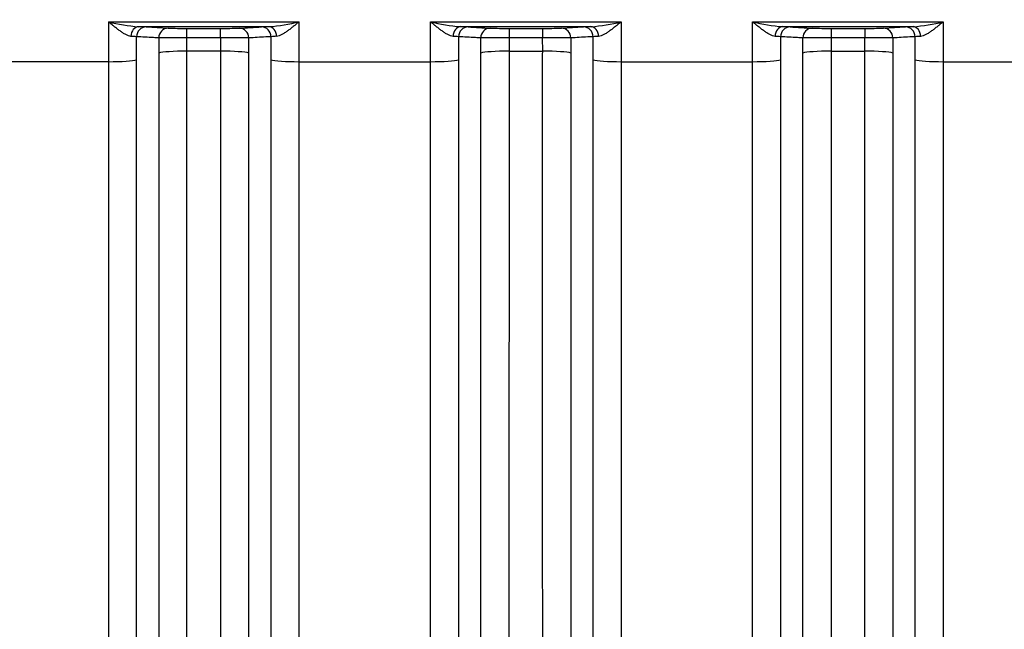
# Model space of a CAD drawing. Units: millimetres. Extents: x 0 to 420, y 0 to 297.
# Drawn here: x 97 to 117, y 147 to 159 of the extents above; entities that cross this region are included whole.
import ezdxf
from ezdxf.enums import TextEntityAlignment as Align

# ---------------------------------------------------------------- set-up
doc = ezdxf.new("R2010")
doc.units = ezdxf.units.MM
doc.layers.add('Default', color=7, linetype='Continuous')
doc.layers.add('ROTERRA_2450_VME', color=7, linetype='Continuous')
doc.styles.add('SEACAD_Arial', font='arial.ttf')
doc.dimstyles.new('ISO', dxfattribs={"dimtxt": 3.5, "dimasz": 3.5, "dimexe": 1.75, "dimexo": 0, "dimgap": 0.875, "dimtad": 1, "dimdec": 0, "dimlfac": 50, "dimrnd": 10, "dimtxsty": 'SEACAD_Arial', "dimblk1": '_SE_FILLED', "dimblk2": '_SE_FILLED', "dimsah": 1, "dimcen": 1.75, "dimadec": 0, "dimazin": 0, "dimtfac": 0.5, "dimtdec": 4, "dimtmove": 0, "dimatfit": 3, "dimfxl": 1, "dimarcsym": 0})

# ---------------------------------------------------------------- blocks, each defined once
blk = doc.blocks.new('SE5')
at = {"layer": 'ROTERRA_2450_VME', "color": 7, "linetype": 'Continuous'}
for p, q in [((98.379, 159.406), (102.25, 159.406)), ((102.249, 158.597), (102.25, 159.406)), ((104.912, 158.597), (104.912, 159.406)), ((104.912, 159.406), (108.782, 159.406)), ((111.445, 158.597), (111.445, 159.406)), ((111.445, 159.406), (115.315, 159.406)), ((101.637, 159.307), (98.992, 159.307)), ((99.144, 159.302), (99.594, 159.276)), ((99.973, 159.272), (100.656, 159.272)), ((99.973, 159.082), (99.973, 159.272)), ((100.656, 159.082), (100.656, 159.272)), ((108.169, 159.307), (105.525, 159.307)), ((106.506, 159.272), (107.188, 159.272)), ((106.506, 159.272), (106.506, 159.082)), ((107.188, 159.272), (107.188, 159.082)), ((107.568, 159.276), (108.018, 159.302)), ((114.702, 159.307), (112.057, 159.307)), ((113.038, 159.272), (113.721, 159.272)), ((113.038, 159.272), (113.038, 159.082)), ((113.721, 159.272), (113.721, 159.082)), ((114.1, 159.276), (114.55, 159.302)), ((99.401, 159.079), (99.401, 158.772)), ((99.973, 158.81), (99.973, 159.082)), ((100.656, 159.082), (99.973, 159.082)), ((100.656, 159.082), (100.656, 158.81)), ((101.228, 158.773), (101.228, 159.079)), ((101.678, 159.104), (101.678, 158.634)), ((105.484, 159.104), (105.484, 158.634)), ((105.934, 158.773), (105.934, 159.079)), ((106.506, 159.082), (106.506, 158.81)), ((107.188, 159.082), (106.506, 159.082)), ((107.189, 158.81), (107.188, 159.082)), ((107.76, 159.079), (107.76, 158.772)), ((112.016, 159.104), (112.016, 158.634)), ((112.466, 158.773), (112.466, 159.079)), ((113.038, 159.082), (113.038, 158.81)), ((113.721, 159.082), (113.038, 159.082)), ((113.721, 158.81), (113.721, 159.082)), ((114.293, 159.079), (114.293, 158.772)), ((100.656, 158.81), (99.973, 158.81)), ((106.506, 158.81), (107.189, 158.81)), ((113.038, 158.81), (113.721, 158.81)), ((98.379, 158.597), (95.717, 158.597)), ((102.249, 158.597), (104.912, 158.597)), ((108.782, 158.597), (111.445, 158.597)), ((115.315, 158.597), (117.977, 158.597))]:
    blk.add_line(p, q, dxfattribs=at)
for centre, radius, start, end in [((99.232, 162.717), 3.419, 255.5633, 265.9837), ((101.397, 162.718), 3.419, 274.0163, 284.4357), ((105.764, 162.718), 3.419, 255.5643, 265.9837), ((107.93, 162.717), 3.419, 274.0163, 284.4367), ((112.297, 162.718), 3.419, 255.5643, 265.9837), ((114.462, 162.717), 3.419, 274.0163, 284.4367), ((98.916, 154.338), 4.969, 87.3712, 89.1195), ((99.912, 169.916), 10.644, 268.2843, 270.3261), ((100.721, 169.569), 10.297, 269.6395, 271.7503), ((101.696, 154.906), 4.401, 90.7675, 92.7415), ((105.448, 154.337), 4.971, 87.3717, 89.1193), ((106.445, 169.915), 10.643, 268.284, 270.3262), ((107.253, 169.57), 10.298, 269.6396, 271.75), ((108.228, 154.908), 4.4, 90.7673, 92.742), ((111.981, 154.337), 4.971, 87.3717, 89.1193), ((112.978, 169.915), 10.643, 268.284, 270.3262), ((113.786, 169.57), 10.298, 269.6396, 271.75), ((114.761, 154.908), 4.4, 90.7673, 92.742), ((98.784, 157.34), 1.772, 84.5777, 88.2506), ((99.899, 114.479), 44.603, 89.9054, 90.64), ((100.731, 115.342), 43.739, 89.3498, 90.0989), ((101.832, 157.543), 1.569, 91.5134, 95.663), ((105.316, 157.339), 1.773, 84.5758, 88.2479), ((106.434, 114.456), 44.626, 89.9085, 90.6428), ((107.266, 115.365), 43.717, 89.3526, 90.1021), ((108.365, 157.543), 1.568, 91.5105, 95.6612), ((111.849, 157.339), 1.773, 84.5758, 88.2479), ((112.967, 114.456), 44.626, 89.9085, 90.6428), ((113.799, 115.365), 43.717, 89.3526, 90.1021), ((114.898, 157.543), 1.568, 91.5105, 95.6612)]:
    blk.add_arc(centre, radius, start, end, dxfattribs=at)
for centre, major_axis, ratio, start_param, end_param in [((98.992, 159.107), (0.004, 0.2), 0.772388, 0.025128, 1.563591), ((99.144, 159.102), (-0.011, -0.2), 0.962963, 3.200813, 4.757426), ((99.594, 159.076), (-0.011, -0.2), 0.962954, 3.200806, 4.754517), ((101.035, 159.076), (0.011, -0.2), 0.962977, 1.528496, 3.082361), ((101.485, 159.102), (0.011, -0.2), 0.962941, 1.525659, 3.08239), ((101.637, 159.107), (-0.004, 0.2), 0.772385, 4.7195, 6.258057), ((105.525, 159.107), (0.004, 0.2), 0.772385, 0.025128, 1.563685), ((105.676, 159.102), (0.011, 0.2), 0.962941, 0.059203, 1.615934), ((106.126, 159.076), (0.011, 0.2), 0.962977, 0.059231, 1.613097), ((107.568, 159.076), (-0.011, 0.2), 0.962954, 4.670261, 6.223972), ((108.018, 159.102), (-0.011, 0.2), 0.962963, 4.667352, 6.223965), ((108.169, 159.107), (-0.004, 0.2), 0.772388, 4.719595, 6.258057), ((112.057, 159.107), (0.004, 0.2), 0.772385, 0.025128, 1.563685), ((112.209, 159.102), (0.011, 0.2), 0.962941, 0.059203, 1.615934), ((112.659, 159.076), (0.011, 0.2), 0.962977, 0.059231, 1.613097), ((114.1, 159.076), (-0.011, 0.2), 0.962954, 4.670261, 6.223972), ((114.55, 159.102), (-0.011, 0.2), 0.962963, 4.667352, 6.223965), ((114.702, 159.107), (-0.004, 0.2), 0.772388, 4.719595, 6.258057), ((99.973, 158.759), (-0.594, 0), 0.085999, 4.712334, 6.010003), ((100.656, 158.759), (0.594, 0), 0.085999, 0.273009, 1.570796), ((106.506, 158.759), (-0.594, 0), 0.085999, 4.712389, 6.010177), ((107.189, 158.759), (0.594, 0), 0.085999, 0.273182, 1.570851), ((113.038, 158.759), (-0.594, 0), 0.085999, 4.712389, 6.010177), ((113.721, 158.759), (0.594, 0), 0.085999, 0.273182, 1.570851), ((98.379, 158.648), (-0.594, 0), 0.085999, 1.57075, 2.868633), ((102.249, 158.648), (0.594, 0), 0.085999, 3.414601, 4.712389), ((104.912, 158.648), (-0.594, 0), 0.085999, 1.570796, 2.868584), ((108.782, 158.648), (0.594, 0), 0.085999, 3.414552, 4.712436), ((111.445, 158.648), (0.594, 0), 0.085999, 4.712389, 6.010177), ((115.315, 158.648), (0.594, 0), 0.085999, 3.414552, 4.712436)]:
    blk.add_ellipse(centre, major_axis=major_axis, ratio=ratio, start_param=start_param, end_param=end_param, dxfattribs=at)
for points, knots in [([(98.379, 159.406), (98.379, 159.271), (98.379, 159.137), (98.379, 158.867), (98.379, 158.732), (98.379, 158.597)], [0, 0, 0, 0, 0.5, 0.5, 1, 1, 1, 1]), ([(98.838, 159.111), (98.821, 159.112), (98.804, 159.116), (98.777, 159.125), (98.768, 159.129), (98.749, 159.138), (98.74, 159.142), (98.712, 159.157), (98.693, 159.169), (98.664, 159.187), (98.654, 159.194), (98.635, 159.207), (98.625, 159.214), (98.596, 159.235), (98.576, 159.249), (98.537, 159.279), (98.517, 159.295), (98.478, 159.326), (98.459, 159.342), (98.429, 159.366), (98.419, 159.374), (98.404, 159.386), (98.399, 159.39), (98.389, 159.398), (98.384, 159.402), (98.379, 159.406)], [0, 0, 0, 0, 0.125, 0.125, 0.1875, 0.1875, 0.25, 0.25, 0.375, 0.375, 0.4375, 0.4375, 0.5, 0.5, 0.625, 0.625, 0.75, 0.75, 0.875, 0.875, 0.9375, 0.9375, 0.96875, 0.96875, 1, 1, 1, 1]), ([(102.25, 159.406), (102.245, 159.402), (102.24, 159.398), (102.23, 159.39), (102.225, 159.386), (102.21, 159.374), (102.2, 159.366), (102.17, 159.342), (102.15, 159.326), (102.111, 159.295), (102.092, 159.279), (102.053, 159.249), (102.033, 159.235), (102.004, 159.214), (101.994, 159.207), (101.974, 159.194), (101.965, 159.187), (101.936, 159.169), (101.917, 159.157), (101.889, 159.142), (101.879, 159.138), (101.861, 159.129), (101.852, 159.125), (101.825, 159.116), (101.807, 159.112), (101.791, 159.111)], [0, 0, 0, 0, 0.03125, 0.03125, 0.0625, 0.0625, 0.125, 0.125, 0.25, 0.25, 0.375, 0.375, 0.5, 0.5, 0.5625, 0.5625, 0.625, 0.625, 0.75, 0.75, 0.8125, 0.8125, 0.875, 0.875, 1, 1, 1, 1]), ([(105.37, 159.111), (105.354, 159.112), (105.337, 159.116), (105.31, 159.125), (105.301, 159.129), (105.282, 159.138), (105.273, 159.142), (105.244, 159.157), (105.225, 159.169), (105.197, 159.187), (105.187, 159.194), (105.168, 159.207), (105.158, 159.214), (105.128, 159.235), (105.109, 159.249), (105.07, 159.279), (105.05, 159.295), (105.011, 159.326), (104.991, 159.342), (104.962, 159.366), (104.952, 159.374), (104.937, 159.386), (104.932, 159.39), (104.922, 159.398), (104.917, 159.402), (104.912, 159.406)], [0, 0, 0, 0, 0.125, 0.125, 0.1875, 0.1875, 0.25, 0.25, 0.375, 0.375, 0.4375, 0.4375, 0.5, 0.5, 0.625, 0.625, 0.75, 0.75, 0.875, 0.875, 0.9375, 0.9375, 0.96875, 0.96875, 1, 1, 1, 1]), ([(108.782, 159.406), (108.777, 159.402), (108.772, 159.398), (108.762, 159.39), (108.757, 159.386), (108.742, 159.374), (108.733, 159.366), (108.703, 159.342), (108.683, 159.326), (108.644, 159.295), (108.624, 159.279), (108.585, 159.249), (108.566, 159.235), (108.536, 159.214), (108.527, 159.207), (108.507, 159.194), (108.497, 159.187), (108.469, 159.169), (108.45, 159.157), (108.421, 159.142), (108.412, 159.138), (108.393, 159.129), (108.384, 159.125), (108.357, 159.116), (108.34, 159.112), (108.324, 159.111)], [0, 0, 0, 0, 0.03125, 0.03125, 0.0625, 0.0625, 0.125, 0.125, 0.25, 0.25, 0.375, 0.375, 0.5, 0.5, 0.5625, 0.5625, 0.625, 0.625, 0.75, 0.75, 0.8125, 0.8125, 0.875, 0.875, 1, 1, 1, 1]), ([(108.782, 159.406), (108.782, 159.271), (108.782, 159.137), (108.782, 158.867), (108.782, 158.732), (108.782, 158.597)], [0, 0, 0, 0, 0.5, 0.5, 1, 1, 1, 1]), ([(111.903, 159.111), (111.887, 159.112), (111.869, 159.116), (111.842, 159.125), (111.833, 159.129), (111.815, 159.138), (111.805, 159.142), (111.777, 159.157), (111.758, 159.169), (111.729, 159.187), (111.72, 159.194), (111.7, 159.207), (111.69, 159.214), (111.661, 159.235), (111.641, 159.249), (111.602, 159.279), (111.583, 159.295), (111.544, 159.326), (111.524, 159.342), (111.494, 159.366), (111.484, 159.374), (111.469, 159.386), (111.464, 159.39), (111.454, 159.398), (111.449, 159.402), (111.445, 159.406)], [0, 0, 0, 0, 0.125, 0.125, 0.1875, 0.1875, 0.25, 0.25, 0.375, 0.375, 0.4375, 0.4375, 0.5, 0.5, 0.625, 0.625, 0.75, 0.75, 0.875, 0.875, 0.9375, 0.9375, 0.96875, 0.96875, 1, 1, 1, 1]), ([(115.315, 159.406), (115.31, 159.402), (115.305, 159.398), (115.295, 159.39), (115.29, 159.386), (115.275, 159.374), (115.265, 159.366), (115.235, 159.342), (115.216, 159.326), (115.177, 159.295), (115.157, 159.279), (115.118, 159.249), (115.098, 159.235), (115.069, 159.214), (115.059, 159.207), (115.04, 159.194), (115.03, 159.187), (115.001, 159.169), (114.982, 159.157), (114.954, 159.142), (114.945, 159.138), (114.926, 159.129), (114.917, 159.125), (114.89, 159.116), (114.873, 159.112), (114.856, 159.111)], [0, 0, 0, 0, 0.03125, 0.03125, 0.0625, 0.0625, 0.125, 0.125, 0.25, 0.25, 0.375, 0.375, 0.5, 0.5, 0.5625, 0.5625, 0.625, 0.625, 0.75, 0.75, 0.8125, 0.8125, 0.875, 0.875, 1, 1, 1, 1]), ([(115.315, 159.406), (115.315, 159.271), (115.315, 159.137), (115.315, 158.867), (115.315, 158.732), (115.315, 158.597)], [0, 0, 0, 0, 0.5, 0.5, 1, 1, 1, 1]), ([(101.035, 159.276), (101.11, 159.281), (101.185, 159.285), (101.26, 159.289), (101.335, 159.294), (101.41, 159.298), (101.485, 159.302)], [0, 0, 0, 0, 0.5, 0.5, 0.5, 1, 1, 1, 1]), ([(105.676, 159.302), (105.751, 159.298), (105.826, 159.294), (105.901, 159.289), (105.976, 159.285), (106.051, 159.281), (106.126, 159.276)], [0, 0, 0, 0, 0.5, 0.5, 0.5, 1, 1, 1, 1]), ([(112.209, 159.302), (112.284, 159.298), (112.359, 159.294), (112.434, 159.289), (112.509, 159.285), (112.584, 159.281), (112.659, 159.276)], [0, 0, 0, 0, 0.5, 0.5, 0.5, 1, 1, 1, 1]), ([(99.401, 159.079), (99.365, 159.081), (99.329, 159.083), (99.293, 159.085), (99.179, 159.091), (99.065, 159.098), (98.951, 159.104)], [0, 0, 0, 0, 0.239331, 0.239331, 0.239331, 1, 1, 1, 1]), ([(101.678, 159.104), (101.642, 159.102), (101.606, 159.1), (101.57, 159.098), (101.456, 159.092), (101.342, 159.085), (101.228, 159.079)], [0, 0, 0, 0, 0.239332, 0.239332, 0.239332, 1, 1, 1, 1]), ([(105.934, 159.079), (105.898, 159.081), (105.862, 159.083), (105.826, 159.085), (105.712, 159.091), (105.598, 159.098), (105.484, 159.104)], [0, 0, 0, 0, 0.239332, 0.239332, 0.239332, 1, 1, 1, 1]), ([(108.21, 159.104), (108.174, 159.102), (108.139, 159.1), (108.103, 159.098), (107.989, 159.092), (107.874, 159.085), (107.76, 159.079)], [0, 0, 0, 0, 0.239331, 0.239331, 0.239331, 1, 1, 1, 1]), ([(112.466, 159.079), (112.43, 159.081), (112.395, 159.083), (112.359, 159.085), (112.245, 159.091), (112.131, 159.098), (112.016, 159.104)], [0, 0, 0, 0, 0.239332, 0.239332, 0.239332, 1, 1, 1, 1]), ([(114.743, 159.104), (114.707, 159.102), (114.671, 159.1), (114.635, 159.098), (114.521, 159.092), (114.407, 159.085), (114.293, 159.079)], [0, 0, 0, 0, 0.239331, 0.239331, 0.239331, 1, 1, 1, 1]), ([(99.973, 142.203), (99.973, 142.45), (99.973, 142.705), (99.973, 143.231), (99.973, 143.501), (99.973, 144.059), (99.973, 144.345), (99.973, 144.934), (99.973, 145.237), (99.973, 146.163), (99.973, 146.804), (99.973, 148.131), (99.973, 148.817), (99.973, 150.236), (99.973, 150.968), (99.973, 152.479), (99.973, 153.246), (99.973, 154.8), (99.973, 155.587), (99.973, 156.784), (99.973, 157.185), (99.973, 157.994), (99.973, 158.401), (99.973, 158.81)], [0, 0, 0, 0, 0.0625, 0.0625, 0.125, 0.125, 0.1875, 0.1875, 0.25, 0.25, 0.375, 0.375, 0.5, 0.5, 0.625, 0.625, 0.75, 0.75, 0.875, 0.875, 0.9375, 0.9375, 1, 1, 1, 1]), ([(100.656, 158.81), (100.656, 157.992), (100.656, 157.181), (100.656, 155.976), (100.656, 155.576), (100.656, 154.78), (100.656, 154.385), (100.656, 153.216), (100.656, 152.454), (100.656, 150.965), (100.656, 150.237), (100.656, 149.171), (100.656, 148.82), (100.656, 148.127), (100.656, 147.784), (100.656, 146.78), (100.656, 146.139), (100.656, 144.916), (100.656, 144.332), (100.656, 143.501), (100.656, 143.23), (100.656, 142.705), (100.656, 142.45), (100.657, 142.203)], [0, 0, 0, 0, 0.125, 0.125, 0.1875, 0.1875, 0.25, 0.25, 0.375, 0.375, 0.5, 0.5, 0.5625, 0.5625, 0.625, 0.625, 0.75, 0.75, 0.875, 0.875, 0.9375, 0.9375, 1, 1, 1, 1]), ([(106.506, 158.81), (106.506, 157.992), (106.506, 157.181), (106.506, 155.976), (106.506, 155.576), (106.506, 154.78), (106.506, 154.385), (106.506, 153.216), (106.506, 152.454), (106.505, 150.965), (106.505, 150.237), (106.505, 149.171), (106.505, 148.82), (106.505, 148.127), (106.505, 147.784), (106.505, 146.78), (106.505, 146.139), (106.505, 144.916), (106.505, 144.332), (106.505, 143.501), (106.505, 143.23), (106.505, 142.705), (106.505, 142.45), (106.505, 142.203)], [0, 0, 0, 0, 0.125, 0.125, 0.1875, 0.1875, 0.25, 0.25, 0.375, 0.375, 0.5, 0.5, 0.5625, 0.5625, 0.625, 0.625, 0.75, 0.75, 0.875, 0.875, 0.9375, 0.9375, 1, 1, 1, 1]), ([(107.189, 142.203), (107.189, 142.45), (107.189, 142.705), (107.189, 143.231), (107.189, 143.501), (107.189, 144.059), (107.189, 144.345), (107.189, 144.934), (107.189, 145.237), (107.189, 146.163), (107.189, 146.804), (107.189, 148.131), (107.188, 148.817), (107.188, 150.236), (107.188, 150.968), (107.188, 152.479), (107.188, 153.246), (107.188, 154.8), (107.188, 155.587), (107.188, 156.784), (107.188, 157.185), (107.188, 157.994), (107.188, 158.401), (107.189, 158.81)], [0, 0, 0, 0, 0.0625, 0.0625, 0.125, 0.125, 0.1875, 0.1875, 0.25, 0.25, 0.375, 0.375, 0.5, 0.5, 0.625, 0.625, 0.75, 0.75, 0.875, 0.875, 0.9375, 0.9375, 1, 1, 1, 1]), ([(113.038, 158.81), (113.038, 157.992), (113.038, 157.181), (113.038, 155.976), (113.038, 155.576), (113.038, 154.78), (113.038, 154.385), (113.038, 153.216), (113.038, 152.454), (113.038, 150.965), (113.038, 150.237), (113.038, 149.171), (113.038, 148.82), (113.038, 148.127), (113.038, 147.784), (113.038, 146.78), (113.038, 146.139), (113.038, 144.916), (113.038, 144.332), (113.038, 143.501), (113.038, 143.23), (113.038, 142.705), (113.038, 142.45), (113.037, 142.203)], [0, 0, 0, 0, 0.125, 0.125, 0.1875, 0.1875, 0.25, 0.25, 0.375, 0.375, 0.5, 0.5, 0.5625, 0.5625, 0.625, 0.625, 0.75, 0.75, 0.875, 0.875, 0.9375, 0.9375, 1, 1, 1, 1]), ([(113.722, 142.203), (113.721, 142.45), (113.721, 142.705), (113.721, 143.231), (113.721, 143.501), (113.721, 144.059), (113.721, 144.345), (113.721, 144.934), (113.721, 145.237), (113.721, 146.163), (113.721, 146.804), (113.721, 148.131), (113.721, 148.817), (113.721, 150.236), (113.721, 150.968), (113.721, 152.479), (113.721, 153.246), (113.721, 154.8), (113.721, 155.587), (113.721, 156.784), (113.721, 157.185), (113.721, 157.994), (113.721, 158.401), (113.721, 158.81)], [0, 0, 0, 0, 0.0625, 0.0625, 0.125, 0.125, 0.1875, 0.1875, 0.25, 0.25, 0.375, 0.375, 0.5, 0.5, 0.625, 0.625, 0.75, 0.75, 0.875, 0.875, 0.9375, 0.9375, 1, 1, 1, 1]), ([(98.379, 158.597), (98.379, 158.145), (98.379, 157.695), (98.379, 156.801), (98.379, 156.357), (98.379, 155.032), (98.379, 154.159), (98.379, 152.867), (98.379, 152.439), (98.379, 151.588), (98.379, 151.165), (98.379, 149.916), (98.379, 149.108), (98.379, 147.541), (98.379, 146.781), (98.379, 145.678), (98.379, 145.317), (98.379, 144.606), (98.379, 144.257), (98.379, 143.229), (98.379, 142.58), (98.379, 141.35), (98.379, 140.769), (98.379, 140.224)], [0, 0, 0, 0, 0.0625, 0.0625, 0.125, 0.125, 0.25, 0.25, 0.3125, 0.3125, 0.375, 0.375, 0.5, 0.5, 0.625, 0.625, 0.6875, 0.6875, 0.75, 0.75, 0.875, 0.875, 1, 1, 1, 1]), ([(98.951, 140.571), (98.951, 141.107), (98.951, 141.678), (98.951, 142.887), (98.951, 143.526), (98.951, 144.536), (98.951, 144.88), (98.951, 145.578), (98.951, 145.934), (98.951, 147.018), (98.951, 147.764), (98.951, 149.305), (98.951, 150.099), (98.951, 151.327), (98.951, 151.744), (98.951, 152.58), (98.951, 153.001), (98.951, 154.272), (98.951, 155.129), (98.951, 156.432), (98.951, 156.869), (98.951, 157.748), (98.951, 158.19), (98.951, 158.635)], [0, 0, 0, 0, 0.125, 0.125, 0.25, 0.25, 0.3125, 0.3125, 0.375, 0.375, 0.5, 0.5, 0.625, 0.625, 0.6875, 0.6875, 0.75, 0.75, 0.875, 0.875, 0.9375, 0.9375, 1, 1, 1, 1]), ([(99.401, 158.772), (99.401, 158.356), (99.401, 157.941), (99.401, 157.118), (99.401, 156.709), (99.401, 155.489), (99.401, 154.687), (99.401, 153.104), (99.401, 152.323), (99.401, 150.784), (99.401, 150.038), (99.401, 148.594), (99.401, 147.895), (99.401, 146.543), (99.401, 145.89), (99.401, 144.947), (99.401, 144.638), (99.401, 144.039), (99.401, 143.747), (99.401, 143.179), (99.401, 142.903), (99.401, 142.368), (99.401, 142.108), (99.401, 141.857)], [0, 0, 0, 0, 0.0625, 0.0625, 0.125, 0.125, 0.25, 0.25, 0.375, 0.375, 0.5, 0.5, 0.625, 0.625, 0.75, 0.75, 0.8125, 0.8125, 0.875, 0.875, 0.9375, 0.9375, 1, 1, 1, 1]), ([(101.228, 141.857), (101.228, 142.108), (101.228, 142.368), (101.228, 142.903), (101.228, 143.178), (101.228, 144.025), (101.228, 144.62), (101.228, 145.866), (101.228, 146.518), (101.228, 147.541), (101.228, 147.89), (101.228, 148.597), (101.228, 148.954), (101.228, 150.04), (101.228, 150.781), (101.228, 152.299), (101.228, 153.075), (101.228, 154.266), (101.228, 154.667), (101.228, 155.478), (101.228, 155.886), (101.228, 157.114), (101.228, 157.939), (101.228, 158.773)], [0, 0, 0, 0, 0.0625, 0.0625, 0.125, 0.125, 0.25, 0.25, 0.375, 0.375, 0.4375, 0.4375, 0.5, 0.5, 0.625, 0.625, 0.75, 0.75, 0.8125, 0.8125, 0.875, 0.875, 1, 1, 1, 1]), ([(101.678, 158.634), (101.678, 157.745), (101.678, 156.866), (101.678, 155.129), (101.678, 154.271), (101.678, 153.001), (101.678, 152.58), (101.678, 151.744), (101.678, 151.327), (101.678, 150.099), (101.678, 149.305), (101.678, 147.764), (101.678, 147.018), (101.678, 145.934), (101.678, 145.578), (101.678, 144.88), (101.678, 144.536), (101.678, 143.526), (101.678, 142.887), (101.678, 141.678), (101.678, 141.107), (101.678, 140.571)], [0, 0, 0, 0, 0.125, 0.125, 0.25, 0.25, 0.3125, 0.3125, 0.375, 0.375, 0.5, 0.5, 0.625, 0.625, 0.6875, 0.6875, 0.75, 0.75, 0.875, 0.875, 1, 1, 1, 1]), ([(102.25, 140.224), (102.25, 140.769), (102.25, 141.35), (102.25, 142.58), (102.25, 143.229), (102.25, 144.257), (102.25, 144.606), (102.25, 145.317), (102.25, 145.678), (102.25, 146.781), (102.25, 147.541), (102.25, 149.108), (102.25, 149.916), (102.25, 151.165), (102.25, 151.588), (102.25, 152.439), (102.25, 152.867), (102.25, 154.159), (102.25, 155.032), (102.249, 156.798), (102.249, 157.692), (102.249, 158.597)], [0, 0, 0, 0, 0.125, 0.125, 0.25, 0.25, 0.3125, 0.3125, 0.375, 0.375, 0.5, 0.5, 0.625, 0.625, 0.6875, 0.6875, 0.75, 0.75, 0.875, 0.875, 1, 1, 1, 1]), ([(104.911, 140.224), (104.911, 140.769), (104.911, 141.35), (104.911, 142.58), (104.911, 143.229), (104.912, 144.257), (104.912, 144.606), (104.912, 145.317), (104.912, 145.678), (104.912, 146.781), (104.912, 147.541), (104.912, 149.108), (104.912, 149.916), (104.912, 151.165), (104.912, 151.588), (104.912, 152.439), (104.912, 152.867), (104.912, 154.159), (104.912, 155.032), (104.912, 156.798), (104.912, 157.692), (104.912, 158.597)], [0, 0, 0, 0, 0.125, 0.125, 0.25, 0.25, 0.3125, 0.3125, 0.375, 0.375, 0.5, 0.5, 0.625, 0.625, 0.6875, 0.6875, 0.75, 0.75, 0.875, 0.875, 1, 1, 1, 1]), ([(105.484, 158.634), (105.484, 157.745), (105.484, 156.866), (105.484, 155.129), (105.484, 154.271), (105.484, 153.001), (105.484, 152.58), (105.484, 151.744), (105.484, 151.327), (105.484, 150.099), (105.484, 149.305), (105.484, 147.764), (105.484, 147.018), (105.484, 145.934), (105.484, 145.578), (105.484, 144.88), (105.484, 144.536), (105.483, 143.526), (105.483, 142.887), (105.483, 141.678), (105.483, 141.107), (105.483, 140.571)], [0, 0, 0, 0, 0.125, 0.125, 0.25, 0.25, 0.3125, 0.3125, 0.375, 0.375, 0.5, 0.5, 0.625, 0.625, 0.6875, 0.6875, 0.75, 0.75, 0.875, 0.875, 1, 1, 1, 1]), ([(105.933, 141.857), (105.933, 142.108), (105.933, 142.368), (105.933, 142.903), (105.933, 143.178), (105.933, 144.025), (105.933, 144.62), (105.933, 145.866), (105.933, 146.518), (105.934, 147.541), (105.934, 147.89), (105.934, 148.597), (105.934, 148.954), (105.934, 150.04), (105.934, 150.781), (105.934, 152.299), (105.934, 153.075), (105.934, 154.266), (105.934, 154.667), (105.934, 155.478), (105.934, 155.886), (105.934, 157.114), (105.934, 157.939), (105.934, 158.773)], [0, 0, 0, 0, 0.0625, 0.0625, 0.125, 0.125, 0.25, 0.25, 0.375, 0.375, 0.4375, 0.4375, 0.5, 0.5, 0.625, 0.625, 0.75, 0.75, 0.8125, 0.8125, 0.875, 0.875, 1, 1, 1, 1]), ([(107.76, 158.772), (107.76, 158.356), (107.76, 157.941), (107.76, 157.118), (107.76, 156.709), (107.76, 155.489), (107.76, 154.687), (107.76, 153.104), (107.76, 152.323), (107.76, 150.784), (107.76, 150.038), (107.76, 148.594), (107.76, 147.895), (107.76, 146.543), (107.76, 145.89), (107.76, 144.947), (107.76, 144.638), (107.76, 144.039), (107.761, 143.747), (107.761, 143.179), (107.761, 142.903), (107.761, 142.368), (107.761, 142.108), (107.761, 141.857)], [0, 0, 0, 0, 0.0625, 0.0625, 0.125, 0.125, 0.25, 0.25, 0.375, 0.375, 0.5, 0.5, 0.625, 0.625, 0.75, 0.75, 0.8125, 0.8125, 0.875, 0.875, 0.9375, 0.9375, 1, 1, 1, 1]), ([(108.211, 140.571), (108.21, 141.107), (108.21, 141.678), (108.21, 142.887), (108.21, 143.526), (108.21, 144.536), (108.21, 144.88), (108.21, 145.578), (108.21, 145.934), (108.21, 147.018), (108.21, 147.764), (108.21, 149.305), (108.21, 150.099), (108.21, 151.327), (108.21, 151.744), (108.21, 152.58), (108.21, 153.001), (108.21, 154.272), (108.21, 155.129), (108.21, 156.432), (108.21, 156.869), (108.21, 157.748), (108.21, 158.19), (108.21, 158.635)], [0, 0, 0, 0, 0.125, 0.125, 0.25, 0.25, 0.3125, 0.3125, 0.375, 0.375, 0.5, 0.5, 0.625, 0.625, 0.6875, 0.6875, 0.75, 0.75, 0.875, 0.875, 0.9375, 0.9375, 1, 1, 1, 1]), ([(108.782, 158.597), (108.782, 158.145), (108.782, 157.695), (108.782, 156.801), (108.782, 156.357), (108.782, 155.032), (108.782, 154.159), (108.782, 152.867), (108.782, 152.439), (108.782, 151.588), (108.782, 151.165), (108.782, 149.916), (108.782, 149.108), (108.782, 147.541), (108.782, 146.781), (108.782, 145.678), (108.782, 145.317), (108.782, 144.606), (108.782, 144.257), (108.782, 143.229), (108.782, 142.58), (108.782, 141.35), (108.782, 140.769), (108.783, 140.224)], [0, 0, 0, 0, 0.0625, 0.0625, 0.125, 0.125, 0.25, 0.25, 0.3125, 0.3125, 0.375, 0.375, 0.5, 0.5, 0.625, 0.625, 0.6875, 0.6875, 0.75, 0.75, 0.875, 0.875, 1, 1, 1, 1]), ([(111.444, 140.224), (111.444, 140.769), (111.444, 141.35), (111.444, 142.58), (111.444, 143.229), (111.444, 144.257), (111.444, 144.606), (111.444, 145.317), (111.444, 145.678), (111.444, 146.781), (111.444, 147.541), (111.444, 149.108), (111.444, 149.916), (111.444, 151.165), (111.444, 151.588), (111.444, 152.439), (111.444, 152.867), (111.445, 154.159), (111.445, 155.032), (111.445, 156.798), (111.445, 157.692), (111.445, 158.597)], [0, 0, 0, 0, 0.125, 0.125, 0.25, 0.25, 0.3125, 0.3125, 0.375, 0.375, 0.5, 0.5, 0.625, 0.625, 0.6875, 0.6875, 0.75, 0.75, 0.875, 0.875, 1, 1, 1, 1]), ([(112.016, 158.634), (112.016, 157.745), (112.016, 156.866), (112.016, 155.129), (112.016, 154.271), (112.016, 153.001), (112.016, 152.58), (112.016, 151.744), (112.016, 151.327), (112.016, 150.099), (112.016, 149.305), (112.016, 147.764), (112.016, 147.018), (112.016, 145.934), (112.016, 145.578), (112.016, 144.88), (112.016, 144.536), (112.016, 143.526), (112.016, 142.887), (112.016, 141.678), (112.016, 141.107), (112.016, 140.571)], [0, 0, 0, 0, 0.125, 0.125, 0.25, 0.25, 0.3125, 0.3125, 0.375, 0.375, 0.5, 0.5, 0.625, 0.625, 0.6875, 0.6875, 0.75, 0.75, 0.875, 0.875, 1, 1, 1, 1]), ([(112.466, 141.857), (112.466, 142.108), (112.466, 142.368), (112.466, 142.903), (112.466, 143.178), (112.466, 144.025), (112.466, 144.62), (112.466, 145.866), (112.466, 146.518), (112.466, 147.541), (112.466, 147.89), (112.466, 148.597), (112.466, 148.954), (112.466, 150.04), (112.466, 150.781), (112.466, 152.299), (112.466, 153.075), (112.466, 154.266), (112.466, 154.667), (112.466, 155.478), (112.466, 155.886), (112.466, 157.114), (112.466, 157.939), (112.466, 158.773)], [0, 0, 0, 0, 0.0625, 0.0625, 0.125, 0.125, 0.25, 0.25, 0.375, 0.375, 0.4375, 0.4375, 0.5, 0.5, 0.625, 0.625, 0.75, 0.75, 0.8125, 0.8125, 0.875, 0.875, 1, 1, 1, 1]), ([(114.293, 158.772), (114.293, 158.356), (114.293, 157.941), (114.293, 157.118), (114.293, 156.709), (114.293, 155.489), (114.293, 154.687), (114.293, 153.104), (114.293, 152.323), (114.293, 150.784), (114.293, 150.038), (114.293, 148.594), (114.293, 147.895), (114.293, 146.543), (114.293, 145.89), (114.293, 144.947), (114.293, 144.638), (114.293, 144.039), (114.293, 143.747), (114.293, 143.179), (114.293, 142.903), (114.293, 142.368), (114.293, 142.108), (114.293, 141.857)], [0, 0, 0, 0, 0.0625, 0.0625, 0.125, 0.125, 0.25, 0.25, 0.375, 0.375, 0.5, 0.5, 0.625, 0.625, 0.75, 0.75, 0.8125, 0.8125, 0.875, 0.875, 0.9375, 0.9375, 1, 1, 1, 1]), ([(114.743, 140.571), (114.743, 141.107), (114.743, 141.678), (114.743, 142.887), (114.743, 143.526), (114.743, 144.536), (114.743, 144.88), (114.743, 145.578), (114.743, 145.934), (114.743, 147.018), (114.743, 147.764), (114.743, 149.305), (114.743, 150.099), (114.743, 151.327), (114.743, 151.744), (114.743, 152.58), (114.743, 153.001), (114.743, 154.272), (114.743, 155.129), (114.743, 156.432), (114.743, 156.869), (114.743, 157.748), (114.743, 158.19), (114.743, 158.635)], [0, 0, 0, 0, 0.125, 0.125, 0.25, 0.25, 0.3125, 0.3125, 0.375, 0.375, 0.5, 0.5, 0.625, 0.625, 0.6875, 0.6875, 0.75, 0.75, 0.875, 0.875, 0.9375, 0.9375, 1, 1, 1, 1]), ([(115.315, 158.597), (115.315, 158.145), (115.315, 157.695), (115.315, 156.801), (115.315, 156.357), (115.315, 155.032), (115.315, 154.159), (115.315, 152.867), (115.315, 152.439), (115.315, 151.588), (115.315, 151.165), (115.315, 149.916), (115.315, 149.108), (115.315, 147.541), (115.315, 146.781), (115.315, 145.678), (115.315, 145.317), (115.315, 144.606), (115.315, 144.257), (115.315, 143.229), (115.315, 142.58), (115.315, 141.35), (115.315, 140.769), (115.315, 140.224)], [0, 0, 0, 0, 0.0625, 0.0625, 0.125, 0.125, 0.25, 0.25, 0.3125, 0.3125, 0.375, 0.375, 0.5, 0.5, 0.625, 0.625, 0.6875, 0.6875, 0.75, 0.75, 0.875, 0.875, 1, 1, 1, 1])]:
    blk.add_open_spline(points, degree=3, knots=knots, dxfattribs=at)
for points in [[(98.951, 158.635), (98.951, 158.791), (98.951, 158.948), (98.951, 159.104)], [(108.21, 158.635), (108.21, 158.791), (108.21, 158.948), (108.21, 159.104)], [(114.743, 158.635), (114.743, 158.791), (114.743, 158.948), (114.743, 159.104)]]:
    blk.add_open_spline(points, degree=3, dxfattribs=at)
blk = doc.blocks.new('DMBLK400')
at = {"layer": 'Default', "linetype": 'Continuous'}
for points in [[(55.176, 121.177), (55.176, 122.343), (51.676, 121.76)], [(133.243, 121.177), (136.743, 121.76), (133.243, 122.343)]]:
    blk.add_hatch(color=7, dxfattribs=at).paths.add_polyline_path(points)
at = {"layer": 'Default', "color": 7, "linetype": 'Continuous'}
for p, q in [((51.676, 159.449), (51.676, 120.01)), ((136.743, 135.305), (136.743, 120.01)), ((136.743, 121.76), (51.676, 121.76))]:
    blk.add_line(p, q, dxfattribs=at)
at = {"layer": 'Default', "color": 7, "linetype": 'Continuous', "style": 'SEACAD_Arial'}
blk.add_text('4250', height=3.5, dxfattribs=at).set_placement((88.731, 126.135), align=Align.TOP_LEFT)
blk = doc.blocks.new('_SE_FILLED')
at = {"color": 0}
blk.add_line((0, 0), (-1, 0), dxfattribs=at)
blk.add_solid([(0, 0), (-1, -0.1665), (-1, 0.1665), (0, 0)], dxfattribs=at)
blk = doc.blocks.new('DMBLK410')
at = {"layer": 'Default', "linetype": 'Continuous'}
for points in [[(87.618, 113.073), (87.618, 114.24), (84.118, 113.656)], [(218.563, 113.073), (222.063, 113.656), (218.563, 114.24)]]:
    blk.add_hatch(color=7, dxfattribs=at).paths.add_polyline_path(points)
at = {"layer": 'Default', "color": 7, "linetype": 'Continuous'}
for p, q in [((84.118, 151.642), (84.118, 111.906)), ((222.063, 151.642), (222.063, 111.906)), ((84.118, 113.656), (222.063, 113.656))]:
    blk.add_line(p, q, dxfattribs=at)
at = {"layer": 'Default', "color": 7, "linetype": 'Continuous', "style": 'SEACAD_Arial'}
blk.add_text('6900', height=3.5, dxfattribs=at).set_placement((147.612, 118.031), align=Align.TOP_LEFT)

msp = doc.modelspace()

# ---------------------------------------------------------------- block references
at = {"layer": 'Default'}
msp.add_blockref('SE5', (0, 0), dxfattribs=at)

# ---------------------------------------------------------------- dimensions: what is measured, and where the dimension line sits
at = {"layer": 'Default', "color": 7, "linetype": 'Continuous'}
dim = msp.add_linear_dim(base=(51.67599, 121.75999), p1=(136.74303, 135.3055), p2=(51.67599, 159.44858), text='\\A1;<>', dimstyle='ISO', dxfattribs=at)
dim.commit()
dim.dimension.update_dxf_attribs({"geometry": 'DMBLK400', "text_midpoint": (94.20951, 121.75999), "dimtype": 160})
dim = msp.add_linear_dim(base=(84.11796, 113.65618), p1=(84.11796, 151.64238), p2=(222.0632, 151.64238), angle=0, text='\\A1;<>', dimstyle='ISO', dxfattribs=at)
dim.commit()
dim.dimension.update_dxf_attribs({"geometry": 'DMBLK410', "text_midpoint": (153.09058, 113.65618), "dimtype": 161})

doc.saveas('drawing.dxf')
